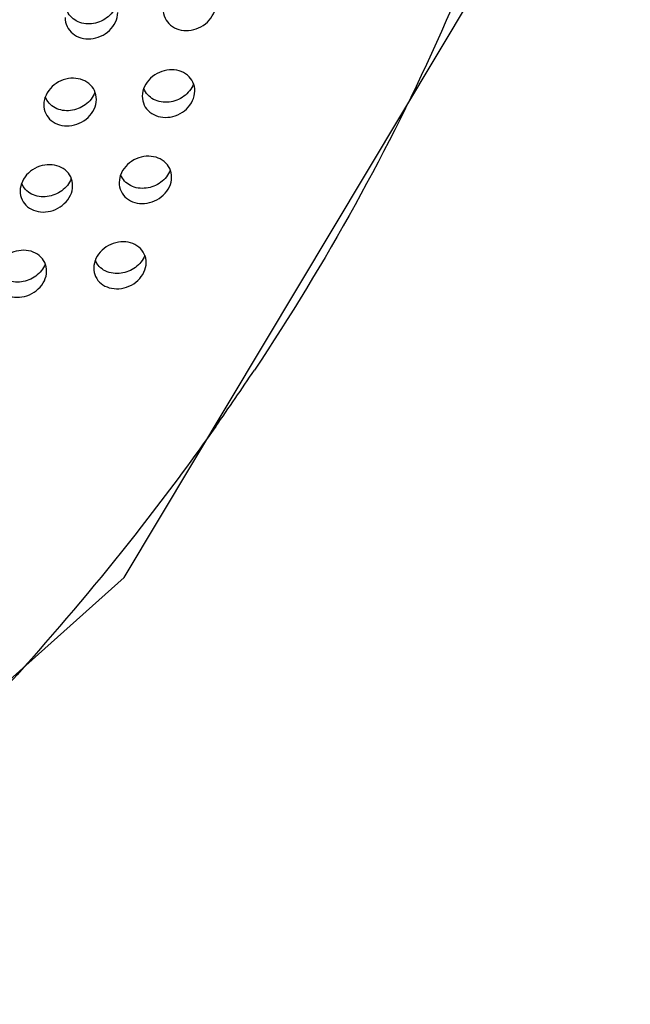
# Model space of a CAD drawing. Extents: x -7466509 to 5523748, y -492130 to 1196796.
# Drawn here: x 4027450 to 4027472, y 460460 to 460495 of the extents above; entities that cross this region are included whole.
import ezdxf

# ---------------------------------------------------------------- set-up
doc = ezdxf.new("R2010")
doc.units = 0
doc.header["$LTSCALE"] = 1000
doc.header["$MEASUREMENT"] = 0
doc.layers.add('会议系统', color=7, linetype='Continuous')

# ---------------------------------------------------------------- blocks, each defined once
blk = doc.blocks.new('W101主')
at = {"color": 7, "linetype": 'Continuous'}
blk.add_lwpolyline([(1155.558, 305.549), (1183.58, 315.288), (1194.536, 321.666), (1210.306, 335.773), (1219.059, 350.41), (1221.884, 361.542)], dxfattribs=at)
blk.add_arc((1165.61, 372.24), 57.258, 324.7973, 326.3646, dxfattribs=at)
for points, knots in [([(1220.364, 356.6), (1219.703, 353.748), (1217.796, 348.143), (1214.917, 342.981), (1213.282, 340.524)], [0, 0, 0, 0, 0.497998, 1, 1, 1, 1]), ([(1211.195, 348.789), (1211.194, 348.718), (1211.223, 348.576), (1211.358, 348.406), (1211.555, 348.307), (1211.782, 348.287), (1212.013, 348.346), (1212.215, 348.479), (1212.357, 348.672), (1212.395, 348.826), (1212.396, 348.901)], [0, 0, 0, 0, 0.117981, 0.233424, 0.351984, 0.476976, 0.608302, 0.742713, 0.874856, 1, 1, 1, 1]), ([(1208.953, 348.597), (1208.952, 348.526), (1208.982, 348.384), (1209.117, 348.214), (1209.314, 348.114), (1209.541, 348.094), (1209.771, 348.154), (1209.973, 348.287), (1210.116, 348.479), (1210.154, 348.634), (1210.155, 348.709)], [0, 0, 0, 0, 0.118053, 0.233575, 0.352158, 0.477115, 0.608365, 0.7427, 0.874822, 1, 1, 1, 1]), ([(1209.557, 348.453), (1209.439, 348.441), (1209.195, 348.478), (1209.025, 348.665), (1208.987, 348.77)], [0, 0, 0, 0, 0.516469, 1, 1, 1, 1]), ([(1210.124, 348.874), (1210.081, 348.76), (1209.919, 348.557), (1209.679, 348.466), (1209.557, 348.453)], [0, 0, 0, 0, 0.498969, 1, 1, 1, 1]), ([(1211.919, 346.909), (1211.92, 346.979), (1211.89, 347.12), (1211.756, 347.289), (1211.559, 347.388), (1211.332, 347.409), (1211.101, 347.349), (1210.899, 347.216), (1210.757, 347.025), (1210.718, 346.871), (1210.717, 346.796)], [0, 0, 0, 0, 0.117341, 0.232415, 0.350959, 0.47619, 0.607901, 0.742725, 0.875086, 1, 1, 1, 1]), ([(1209.666, 346.716), (1209.667, 346.786), (1209.637, 346.928), (1209.503, 347.097), (1209.306, 347.196), (1209.079, 347.216), (1208.848, 347.157), (1208.646, 347.024), (1208.504, 346.832), (1208.465, 346.678), (1208.464, 346.603)], [0, 0, 0, 0, 0.117477, 0.232622, 0.351178, 0.476353, 0.607962, 0.742685, 0.875006, 1, 1, 1, 1]), ([(1209.635, 346.882), (1209.592, 346.77), (1209.431, 346.57), (1209.196, 346.479), (1209.076, 346.465)], [0, 0, 0, 0, 0.498228, 1, 1, 1, 1]), ([(1210.717, 346.796), (1210.716, 346.726), (1210.746, 346.585), (1210.881, 346.416), (1211.077, 346.318), (1211.304, 346.297), (1211.534, 346.356), (1211.737, 346.489), (1211.88, 346.681), (1211.918, 346.835), (1211.919, 346.909)], [0, 0, 0, 0, 0.117558, 0.232455, 0.350798, 0.47596, 0.607755, 0.742678, 0.875009, 1, 1, 1, 1]), ([(1211.33, 346.659), (1211.211, 346.645), (1210.965, 346.678), (1210.791, 346.865), (1210.751, 346.969)], [0, 0, 0, 0, 0.518434, 1, 1, 1, 1]), ([(1211.888, 347.075), (1211.845, 346.963), (1211.685, 346.764), (1211.45, 346.673), (1211.33, 346.659)], [0, 0, 0, 0, 0.498056, 1, 1, 1, 1]), ([(1208.464, 346.603), (1208.464, 346.533), (1208.493, 346.392), (1208.628, 346.223), (1208.824, 346.124), (1209.051, 346.104), (1209.281, 346.163), (1209.484, 346.296), (1209.627, 346.488), (1209.665, 346.642), (1209.666, 346.716)], [0, 0, 0, 0, 0.117638, 0.232629, 0.351, 0.476122, 0.607827, 0.742661, 0.87497, 1, 1, 1, 1]), ([(1209.076, 346.465), (1208.957, 346.451), (1208.711, 346.485), (1208.538, 346.672), (1208.498, 346.777)], [0, 0, 0, 0, 0.518106, 1, 1, 1, 1]), ([(1211.389, 344.935), (1211.39, 345.004), (1211.361, 345.144), (1211.226, 345.312), (1211.031, 345.41), (1210.804, 345.43), (1210.573, 345.372), (1210.37, 345.239), (1210.227, 345.048), (1210.189, 344.895), (1210.188, 344.821)], [0, 0, 0, 0, 0.116582, 0.231158, 0.349557, 0.475058, 0.607359, 0.742824, 0.875481, 1, 1, 1, 1]), ([(1209.124, 344.741), (1209.125, 344.811), (1209.095, 344.951), (1208.961, 345.119), (1208.765, 345.217), (1208.538, 345.237), (1208.307, 345.179), (1208.104, 345.046), (1207.962, 344.855), (1207.923, 344.701), (1207.922, 344.627)], [0, 0, 0, 0, 0.116739, 0.2314, 0.349812, 0.475246, 0.607425, 0.74277, 0.875383, 1, 1, 1, 1]), ([(1211.357, 345.101), (1211.314, 344.991), (1211.156, 344.796), (1210.926, 344.705), (1210.808, 344.69)], [0, 0, 0, 0, 0.49725, 1, 1, 1, 1]), ([(1209.092, 344.907), (1209.049, 344.797), (1208.89, 344.601), (1208.659, 344.51), (1208.541, 344.495)], [0, 0, 0, 0, 0.497449, 1, 1, 1, 1]), ([(1210.188, 344.821), (1210.187, 344.751), (1210.216, 344.611), (1210.351, 344.444), (1210.546, 344.346), (1210.773, 344.326), (1211.003, 344.384), (1211.206, 344.517), (1211.35, 344.707), (1211.388, 344.861), (1211.389, 344.935)], [0, 0, 0, 0, 0.11704, 0.231357, 0.349478, 0.474843, 0.607172, 0.742681, 0.875231, 1, 1, 1, 1]), ([(1210.808, 344.69), (1210.688, 344.674), (1210.44, 344.704), (1210.263, 344.89), (1210.222, 344.995)], [0, 0, 0, 0, 0.520226, 1, 1, 1, 1]), ([(1207.922, 344.627), (1207.921, 344.558), (1207.95, 344.417), (1208.085, 344.25), (1208.28, 344.152), (1208.507, 344.132), (1208.738, 344.19), (1208.941, 344.323), (1209.084, 344.513), (1209.123, 344.667), (1209.124, 344.741)], [0, 0, 0, 0, 0.117138, 0.231563, 0.349716, 0.475031, 0.607252, 0.742655, 0.87518, 1, 1, 1, 1]), ([(1208.541, 344.495), (1208.421, 344.48), (1208.174, 344.511), (1207.997, 344.697), (1207.957, 344.801)], [0, 0, 0, 0, 0.519851, 1, 1, 1, 1]), ([(1208.528, 342.786), (1208.529, 342.854), (1208.5, 342.994), (1208.366, 343.16), (1208.171, 343.257), (1207.944, 343.277), (1207.713, 343.219), (1207.51, 343.087), (1207.366, 342.897), (1207.328, 342.744), (1207.327, 342.67)], [0, 0, 0, 0, 0.116058, 0.230147, 0.348368, 0.474051, 0.606824, 0.742819, 0.875711, 1, 1, 1, 1]), ([(1210.807, 342.98), (1210.808, 343.048), (1210.779, 343.187), (1210.645, 343.353), (1210.45, 343.45), (1210.145, 343.479), (1209.835, 343.343), (1209.645, 343.091), (1209.607, 342.938), (1209.606, 342.864)], [0, 0, 0, 0, 0.116332, 0.230751, 0.349402, 0.475636, 0.741903, 0.875343, 1, 1, 1, 1]), ([(1210.232, 342.74), (1210.111, 342.723), (1209.919, 342.747), (1209.725, 342.888), (1209.662, 342.987), (1209.641, 343.039)], [0, 0, 0, 0, 0.517866, 0.761029, 1, 1, 1, 1]), ([(1210.774, 343.146), (1210.732, 343.038), (1210.575, 342.847), (1210.349, 342.756), (1210.232, 342.74)], [0, 0, 0, 0, 0.496368, 1, 1, 1, 1]), ([(1207.951, 342.545), (1207.831, 342.528), (1207.639, 342.553), (1207.446, 342.694), (1207.383, 342.792), (1207.362, 342.845)], [0, 0, 0, 0, 0.517447, 0.760725, 1, 1, 1, 1]), ([(1208.495, 342.952), (1208.453, 342.844), (1208.296, 342.651), (1208.068, 342.56), (1207.951, 342.545)], [0, 0, 0, 0, 0.496599, 1, 1, 1, 1]), ([(1209.606, 342.864), (1209.605, 342.796), (1209.634, 342.657), (1209.768, 342.491), (1209.962, 342.395), (1210.189, 342.374), (1210.42, 342.432), (1210.624, 342.563), (1210.768, 342.753), (1210.806, 342.906), (1210.807, 342.98)], [0, 0, 0, 0, 0.116332, 0.230056, 0.347971, 0.473597, 0.606563, 0.742766, 0.875601, 1, 1, 1, 1]), ([(1207.327, 342.67), (1207.326, 342.601), (1207.355, 342.462), (1207.489, 342.296), (1207.684, 342.2), (1207.91, 342.179), (1208.141, 342.237), (1208.345, 342.369), (1208.489, 342.559), (1208.527, 342.712), (1208.528, 342.786)], [0, 0, 0, 0, 0.116465, 0.230308, 0.348254, 0.473815, 0.606648, 0.742721, 0.875524, 1, 1, 1, 1]), ([(1212.397, 339.232), (1211.896, 338.521), (1209.819, 335.714), (1207.501, 333.088), (1205.658, 331.224)], [0, 0, 0, 0, 0.249171, 1, 1, 1, 1])]:
    blk.add_open_spline(points, degree=3, knots=knots, dxfattribs=at)

msp = doc.modelspace()

# ---------------------------------------------------------------- block references
at = {"layer": '会议系统', "xscale": 1.528971685880486, "yscale": 1.528971685880486, "zscale": 1.528971685880486}
msp.add_blockref('W101主', (4025603.356, 459961.646), dxfattribs=at)

doc.saveas('drawing.dxf')
